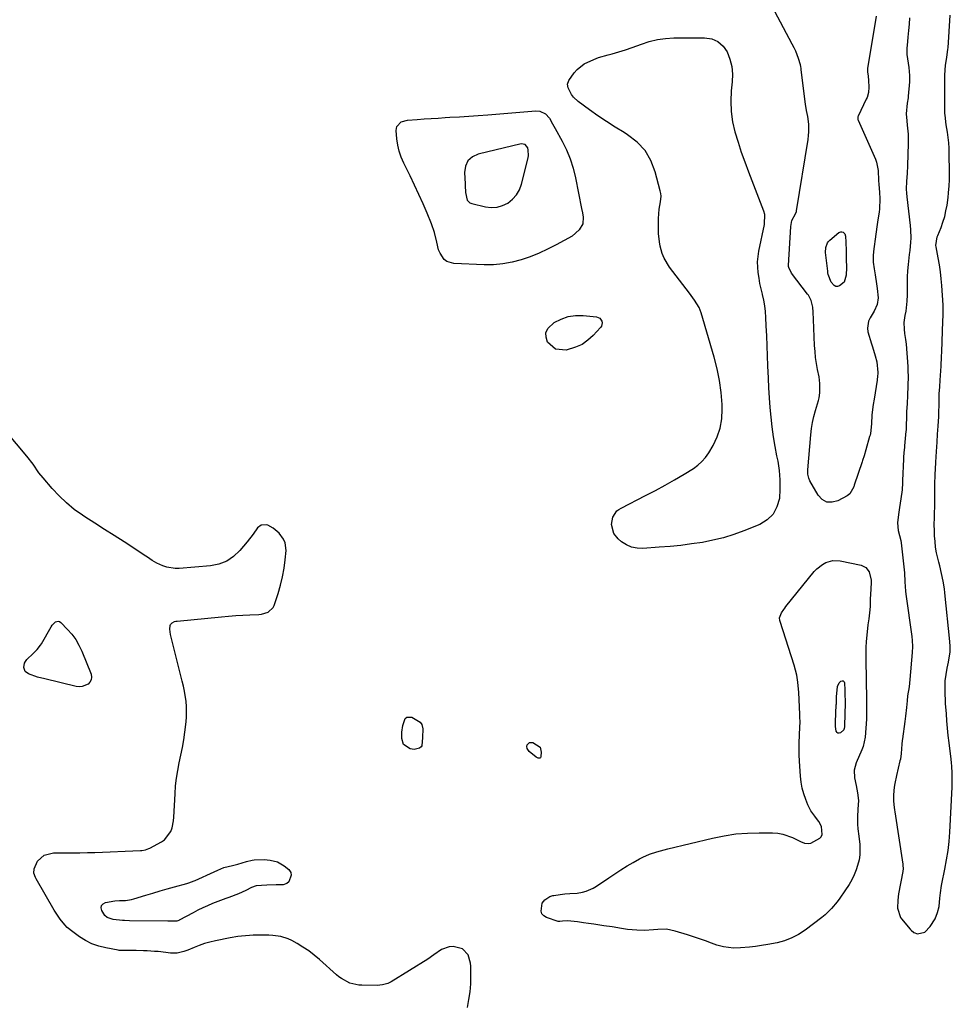
# Model space of a CAD drawing. Units: inches. Extents: x 1889362 to 1894671, y 400934 to 406243.
# Drawn here: x 1894219 to 1894656, y 405363 to 405825 of the extents above; entities that cross this region are included whole.
import ezdxf

# ---------------------------------------------------------------- set-up
doc = ezdxf.new("R2010")
doc.units = ezdxf.units.IN
doc.header["$MEASUREMENT"] = 0
for name, color, linetype in [('1', 7, 'Continuous'), ('7', 7, 'Continuous'), ('8', 7, 'Continuous')]:
    doc.layers.add(name, color=color, linetype=linetype)

msp = doc.modelspace()

# ---------------------------------------------------------------- linework, layer by layer
at = {"layer": '1', "color": 18}
for points in [[(1894636.4, 405826.33, 1638), (1894636.18, 405823.3, 1638), (1894635.92, 405820.28, 1638), (1894635.62, 405817.26, 1638), (1894635.21, 405813.29, 1638), (1894635.12, 405812.26, 1638), (1894635.11, 405809.15, 1638), (1894635.66, 405805.05, 1638), (1894636.02, 405802.97, 1638), (1894636.32, 405799.22, 1638), (1894636.31, 405796.65, 1638), (1894636.29, 405796.28, 1638), (1894635.8, 405789.51, 1638), (1894635.72, 405788.69, 1638), (1894635.3, 405786.24, 1638), (1894634.81, 405781.28, 1638), (1894635.05, 405777.94, 1638), (1894635.34, 405775.91, 1638), (1894635.74, 405771.64, 1638), (1894635.8, 405769.51, 1638), (1894635.78, 405767.36, 1638), (1894635.42, 405757.03, 1638), (1894635.26, 405753.29, 1638), (1894635.03, 405749.55, 1638), (1894634.82, 405745.81, 1638), (1894634.91, 405744.02, 1638), (1894635.1, 405742.24, 1638), (1894636.69, 405728.78, 1638), (1894636.86, 405726.84, 1638), (1894636.92, 405722.94, 1638), (1894636.82, 405720.99, 1638), (1894636.46, 405717.09, 1638), (1894636.26, 405715.15, 1638), (1894635.75, 405710.45, 1638), (1894635.49, 405707.59, 1638), (1894635.3, 405704.72, 1638), (1894635.22, 405701.85, 1638), (1894635.21, 405698.98, 1638), (1894635.26, 405696.23, 1638), (1894635.19, 405693.23, 1638), (1894634.6, 405688.67, 1638), (1894634.24, 405686.6, 1638), (1894633.76, 405683.3, 1638), (1894633.84, 405680.11, 1638), (1894634.06, 405678.17, 1638), (1894634.48, 405675.27, 1638), (1894634.75, 405673.18, 1638), (1894635.17, 405668.97, 1638), (1894635.31, 405666.86, 1638), (1894635.55, 405662.71, 1638), (1894635.65, 405660.44, 1638), (1894635.7, 405658.17, 1638), (1894635.65, 405653.63, 1638), (1894635.48, 405649.08, 1638), (1894635.22, 405645.22, 1638), (1894635.01, 405641.33, 1638), (1894634.95, 405640.21, 1638), (1894634.91, 405639.09, 1638), (1894634.83, 405634.78, 1638), (1894634.75, 405632.6, 1638), (1894634.72, 405632.24, 1638), (1894634.07, 405625.34, 1638), (1894633.99, 405624.57, 1638), (1894633.78, 405622.25, 1638), (1894633.62, 405619.93, 1638), (1894633.58, 405619.15, 1638), (1894633.11, 405609.13, 1638), (1894633.06, 405608.05, 1638), (1894632.88, 405604.81, 1638), (1894632.37, 405600.52, 1638), (1894631.64, 405596.4, 1638), (1894631.16, 405593.22, 1638), (1894630.78, 405589.23, 1638), (1894631.05, 405585.68, 1638), (1894632.22, 405581.01, 1638), (1894632.4, 405579.82, 1638), (1894633.79, 405567.28, 1638), (1894633.94, 405565.85, 1638), (1894634.18, 405561.55, 1638), (1894634.48, 405557.26, 1638), (1894634.65, 405555.83, 1638), (1894637.46, 405535.89, 1638), (1894637.67, 405534.02, 1638), (1894637.78, 405531.2, 1638), (1894637.65, 405528.37, 1638), (1894636.49, 405515.7, 1638), (1894636.33, 405513.99, 1638), (1894636.14, 405512.27, 1638), (1894635.49, 405508, 1638), (1894635.2, 405505.67, 1638), (1894634.98, 405502.56, 1638), (1894634.54, 405498.48, 1638), (1894634.19, 405495.99, 1638), (1894633.05, 405487.96, 1638), (1894632.95, 405487.09, 1638), (1894632.8, 405485.35, 1638), (1894632.52, 405480.97, 1638), (1894632.08, 405478.36, 1638), (1894631.89, 405477.5, 1638), (1894630.2, 405470.62, 1638), (1894629.47, 405466.99, 1638), (1894629.23, 405465.15, 1638), (1894628.92, 405461.6, 1638), (1894628.91, 405458.61, 1638), (1894629.22, 405455.63, 1638), (1894629.36, 405454.64, 1638), (1894629.51, 405453.65, 1638), (1894633.27, 405429.13, 1638), (1894633.34, 405426.47, 1638), (1894633.28, 405426.03, 1638), (1894633.21, 405425.59, 1638), (1894631.26, 405415.21, 1638), (1894630.82, 405412.13, 1638), (1894630.68, 405408.37, 1638), (1894632.14, 405404.09, 1638), (1894632.6, 405403.47, 1638), (1894636.67, 405398.58, 1638), (1894637.08, 405398.13, 1638), (1894638.47, 405396.92, 1638), (1894640.11, 405396.37, 1638), (1894643.57, 405397.22, 1638), (1894646.14, 405399.88, 1638), (1894648.34, 405403.43, 1638), (1894649.55, 405406.42, 1638), (1894650.22, 405409.24, 1638), (1894650.61, 405413.17, 1638), (1894650.85, 405415.69, 1638), (1894651.42, 405419.02, 1638), (1894651.58, 405419.85, 1638), (1894653.01, 405426.79, 1638), (1894653.8, 405431.1, 1638), (1894654.46, 405435.43, 1638), (1894654.92, 405439.78, 1638), (1894655.25, 405444.15, 1638), (1894656.36, 405465.16, 1638), (1894656.46, 405468.46, 1638), (1894656.43, 405471.76, 1638), (1894656.25, 405475.05, 1638), (1894656.1, 405476.69, 1638), (1894655.92, 405478.33, 1638), (1894654.98, 405486.07, 1638), (1894654.59, 405489.47, 1638), (1894654.24, 405492.87, 1638), (1894653.94, 405496.28, 1638), (1894653.67, 405499.69, 1638), (1894653.34, 405504.43, 1638), (1894653.27, 405505.48, 1638), (1894653.16, 405509.67, 1638), (1894653.13, 405512.81, 1638), (1894653.18, 405515.09, 1638), (1894653.55, 405518.08, 1638), (1894654.12, 405521.06, 1638), (1894654.73, 405523.91, 1638), (1894655.38, 405528.76, 1638), (1894655.4, 405531.2, 1638), (1894655.26, 405533.65, 1638), (1894652.94, 405556.49, 1638), (1894652.73, 405558.3, 1638), (1894652.15, 405561.9, 1638), (1894651.38, 405565.48, 1638), (1894650.55, 405569.03, 1638), (1894650.11, 405570.81, 1638), (1894649.1, 405575.24, 1638), (1894648.64, 405577.86, 1638), (1894648.34, 405580.51, 1638), (1894648.15, 405583.17, 1638), (1894648.05, 405585.47, 1638), (1894647.99, 405588.52, 1638), (1894648.05, 405591.56, 1638), (1894648.15, 405594.61, 1638), (1894648.18, 405596.13, 1638), (1894648.2, 405597.65, 1638), (1894648.26, 405604.72, 1638), (1894648.3, 405607.16, 1638), (1894648.43, 405612.05, 1638), (1894648.54, 405614.49, 1638), (1894648.7, 405617.79, 1638), (1894648.99, 405622.77, 1638), (1894649.28, 405627.2, 1638), (1894649.52, 405630.87, 1638), (1894649.84, 405634.67, 1638), (1894650.08, 405639.18, 1638), (1894650.27, 405646.76, 1638), (1894650.37, 405649.89, 1638), (1894650.53, 405653.03, 1638), (1894650.72, 405656.16, 1638), (1894651.03, 405660.64, 1638), (1894651.18, 405662.87, 1638), (1894651.42, 405667.35, 1638), (1894651.52, 405669.59, 1638), (1894651.9, 405679.23, 1638), (1894651.93, 405679.98, 1638), (1894652.04, 405683, 1638), (1894652.2, 405687.54, 1638), (1894652.22, 405689.09, 1638), (1894652.18, 405690.64, 1638), (1894652.14, 405691.41, 1638), (1894651.53, 405700.58, 1638), (1894651.25, 405703.86, 1638), (1894650.89, 405707.14, 1638), (1894650.4, 405710.39, 1638), (1894649.84, 405713.64, 1638), (1894648.84, 405718.75, 1638), (1894648.75, 405719.44, 1638), (1894649.42, 405723.49, 1638), (1894649.66, 405724.14, 1638), (1894651.17, 405727.89, 1638), (1894652.09, 405730.44, 1638), (1894652.88, 405733.02, 1638), (1894653.49, 405735.65, 1638), (1894653.97, 405738.32, 1638), (1894654.49, 405741.99, 1638), (1894654.74, 405744.12, 1638), (1894654.95, 405747.5, 1638), (1894655.08, 405750.2, 1638), (1894655.14, 405752.9, 1638), (1894655.14, 405753.8, 1638), (1894655, 405762.52, 1638), (1894654.91, 405765.04, 1638), (1894654.76, 405767.57, 1638), (1894654.5, 405770.08, 1638), (1894654.17, 405772.59, 1638), (1894653.64, 405776.12, 1638), (1894653.06, 405780.57, 1638), (1894653.02, 405781.32, 1638), (1894653, 405782.06, 1638), (1894652.96, 405793.33, 1638), (1894652.97, 405796.36, 1638), (1894653.03, 405799.38, 1638), (1894653.29, 405804.08, 1638), (1894653.9, 405807.65, 1638), (1894654.43, 405811.52, 1638), (1894654.48, 405812.17, 1638), (1894655.42, 405827.51, 1638)], [(1894451.86, 405743.18, 1640), (1894453.19, 405745.56, 1640), (1894454.18, 405748.19, 1640), (1894457.26, 405760.53, 1640), (1894457.45, 405761.74, 1640), (1894457.4, 405764.14, 1640), (1894457.15, 405765.33, 1640), (1894455.95, 405766.86, 1640), (1894454.03, 405767.15, 1640), (1894433.83, 405762.34, 1640), (1894431.13, 405761.01, 1640), (1894429.06, 405759.2, 1640), (1894427.93, 405756.7, 1640), (1894427.43, 405753.72, 1640), (1894427.76, 405748.31, 1640), (1894427.8, 405747.52, 1640), (1894427.87, 405744.36, 1640), (1894428.72, 405740.7, 1640), (1894429.97, 405739.46, 1640), (1894430.84, 405739.09, 1640), (1894437.23, 405737.57, 1640), (1894440.01, 405737.27, 1640), (1894442.72, 405737.39, 1640), (1894445.32, 405738.17, 1640), (1894447.84, 405739.37, 1640), (1894450.02, 405741.15, 1640), (1894451.86, 405743.18, 1640)]]:
    msp.add_polyline3d(points, dxfattribs=at)
at = {"layer": '7', "color": 18}
for points in [[(1894606.06, 405724.88, 1642), (1894606.39, 405723.77, 1642), (1894606.46, 405721.03, 1642), (1894606.57, 405716.99, 1642), (1894606.63, 405714.98, 1642), (1894606.69, 405712.96, 1642), (1894606.8, 405709.17, 1642), (1894606.69, 405705.5, 1642), (1894605.76, 405702.2, 1642), (1894603.44, 405700.44, 1642), (1894602.58, 405700.23, 1642), (1894601.77, 405700.25, 1642), (1894601.04, 405700.6, 1642), (1894599.64, 405702.21, 1642), (1894598.21, 405705.8, 1642), (1894598.06, 405706.57, 1642), (1894597.95, 405707.34, 1642), (1894596.91, 405716.14, 1642), (1894597.02, 405718.5, 1642), (1894597.88, 405720.68, 1642), (1894598.36, 405721.29, 1642), (1894598.91, 405721.86, 1642), (1894603.11, 405725.48, 1642), (1894603.61, 405725.76, 1642), (1894604.13, 405725.92, 1642), (1894604.67, 405725.87, 1642), (1894605.22, 405725.69, 1642), (1894606.06, 405724.88, 1642)], [(1894428.83, 405361.86, 1638), (1894429.54, 405365.51, 1638), (1894430.07, 405369.18, 1638), (1894430.34, 405372.88, 1638), (1894430.44, 405376.6, 1638), (1894430.4, 405381.25, 1638), (1894430.3, 405382.63, 1638), (1894429.15, 405386.59, 1638), (1894426.45, 405389.33, 1638), (1894422.11, 405390.4, 1638), (1894420.24, 405390.33, 1638), (1894416.71, 405388.98, 1638), (1894412.97, 405386.52, 1638), (1894410.18, 405384.46, 1638), (1894392.98, 405373.9, 1638), (1894391.46, 405373.11, 1638), (1894389, 405372.37, 1638), (1894386.44, 405372.15, 1638), (1894379.31, 405372.28, 1638), (1894377.84, 405372.32, 1638), (1894373.6, 405373.15, 1638), (1894369.65, 405375.34, 1638), (1894368.45, 405376.22, 1638), (1894367.3, 405377.18, 1638), (1894359.39, 405384.3, 1638), (1894356.9, 405386.39, 1638), (1894354.33, 405388.36, 1638), (1894351.62, 405390.16, 1638), (1894348.83, 405391.83, 1638), (1894346.4, 405393.17, 1638), (1894344.72, 405393.98, 1638), (1894341.21, 405395.12, 1638), (1894337.48, 405395.66, 1638), (1894335.65, 405395.79, 1638), (1894331.96, 405395.82, 1638), (1894328.27, 405395.68, 1638), (1894326.44, 405395.58, 1638), (1894322.79, 405395.3, 1638), (1894320.98, 405395.09, 1638), (1894317.37, 405394.49, 1638), (1894310.48, 405393.11, 1638), (1894307.93, 405392.52, 1638), (1894305.41, 405391.82, 1638), (1894302.93, 405390.96, 1638), (1894300.49, 405390, 1638), (1894297.58, 405388.75, 1638), (1894295.62, 405388.02, 1638), (1894292.58, 405387.33, 1638), (1894289.48, 405387.32, 1638), (1894287.18, 405387.61, 1638), (1894283.7, 405388, 1638), (1894281.96, 405388.15, 1638), (1894278.47, 405388.37, 1638), (1894276.72, 405388.44, 1638), (1894273.22, 405388.49, 1638), (1894268.29, 405388.48, 1638), (1894266.82, 405388.47, 1638), (1894265.36, 405388.57, 1638), (1894264.88, 405388.64, 1638), (1894259.05, 405389.73, 1638), (1894255.74, 405390.57, 1638), (1894252.55, 405391.69, 1638), (1894249.53, 405393.22, 1638), (1894246.63, 405395.02, 1638), (1894243.53, 405397.24, 1638), (1894240.93, 405399.38, 1638), (1894239.77, 405400.59, 1638), (1894237.64, 405403.21, 1638), (1894236.65, 405404.59, 1638), (1894234.85, 405407.45, 1638), (1894226.29, 405422.18, 1638), (1894225.97, 405422.81, 1638), (1894225.31, 405424.81, 1638), (1894225.36, 405426.86, 1638), (1894226.91, 405430.49, 1638), (1894230.13, 405433.27, 1638), (1894234.47, 405434.38, 1638), (1894235.97, 405434.46, 1638), (1894239.92, 405434.4, 1638), (1894243.42, 405434.38, 1638), (1894246.92, 405434.4, 1638), (1894250.42, 405434.47, 1638), (1894253.92, 405434.59, 1638), (1894275.35, 405435.46, 1638), (1894275.92, 405435.5, 1638), (1894277.62, 405435.78, 1638), (1894279.23, 405436.35, 1638), (1894279.75, 405436.6, 1638), (1894285.21, 405439.57, 1638), (1894286.6, 405440.53, 1638), (1894289.58, 405444.45, 1638), (1894290.15, 405446.07, 1638), (1894290.89, 405449.42, 1638), (1894291.05, 405451.13, 1638), (1894291.55, 405462.13, 1638), (1894291.81, 405465.77, 1638), (1894292.21, 405469.4, 1638), (1894292.8, 405473, 1638), (1894293.53, 405476.59, 1638), (1894294.3, 405480.17, 1638), (1894295, 405483.76, 1638), (1894295.6, 405487.37, 1638), (1894296.12, 405490.99, 1638), (1894296.75, 405495.9, 1638), (1894296.96, 405498.29, 1638), (1894296.95, 405503.09, 1638), (1894296.73, 405505.48, 1638), (1894295.96, 405510.25, 1638), (1894295.46, 405512.61, 1638), (1894294.92, 405514.96, 1638), (1894289.41, 405536.87, 1638), (1894289.09, 405539.29, 1638), (1894289.24, 405541.08, 1638), (1894289.45, 405541.6, 1638), (1894290.25, 405542.4, 1638), (1894291.35, 405542.92, 1638), (1894291.94, 405543.08, 1638), (1894292.54, 405543.18, 1638), (1894313.41, 405545.2, 1638), (1894316.71, 405545.5, 1638), (1894320.01, 405545.75, 1638), (1894323.31, 405545.95, 1638), (1894326.62, 405546.11, 1638), (1894330.96, 405546.28, 1638), (1894332.08, 405546.39, 1638), (1894335.3, 405547.33, 1638), (1894337.61, 405549.47, 1638), (1894338.08, 405550.45, 1638), (1894339.94, 405556.06, 1638), (1894341.08, 405559.98, 1638), (1894342.05, 405563.93, 1638), (1894342.76, 405567.94, 1638), (1894343.28, 405571.98, 1638), (1894343.68, 405576.22, 1638), (1894343.27, 405579.94, 1638), (1894342.48, 405581.61, 1638), (1894340.38, 405584.35, 1638), (1894337.66, 405586.74, 1638), (1894335.07, 405588.22, 1638), (1894334.48, 405588.4, 1638), (1894332.01, 405588.19, 1638), (1894330.33, 405586.88, 1638), (1894328.15, 405583.87, 1638), (1894325.4, 405580.37, 1638), (1894321.94, 405576.23, 1638), (1894319.02, 405573.48, 1638), (1894315.81, 405571.29, 1638), (1894312.17, 405569.93, 1638), (1894308.24, 405569.11, 1638), (1894293.56, 405567.9, 1638), (1894291.59, 405567.88, 1638), (1894287.76, 405568.47, 1638), (1894285.89, 405569.08, 1638), (1894283.04, 405570.27, 1638), (1894280.75, 405571.65, 1638), (1894278.55, 405573.2, 1638), (1894277.8, 405573.69, 1638), (1894267.6, 405580.28, 1638), (1894263.01, 405583.25, 1638), (1894258.42, 405586.21, 1638), (1894253.83, 405589.17, 1638), (1894249.24, 405592.13, 1638), (1894248.16, 405592.82, 1638), (1894244.25, 405595.59, 1638), (1894240.52, 405598.58, 1638), (1894237.07, 405601.88, 1638), (1894233.81, 405605.4, 1638), (1894229.63, 405610.33, 1638), (1894227.65, 405612.81, 1638), (1894224.93, 405616.73, 1638), (1894222.02, 405620.5, 1638), (1894212.23, 405632.09, 1638)], [(1894244.92, 405534.51, 1638), (1894246.43, 405531.87, 1638), (1894247.74, 405529.1, 1638), (1894252.09, 405518.25, 1638), (1894252.32, 405516.9, 1638), (1894252.22, 405515.65, 1638), (1894251.62, 405514.55, 1638), (1894250.7, 405513.54, 1638), (1894248.02, 405512.4, 1638), (1894246.58, 405512.32, 1638), (1894245.1, 405512.48, 1638), (1894230.36, 405516.11, 1638), (1894226.97, 405516.86, 1638), (1894222.8, 405518.4, 1638), (1894221.25, 405519.56, 1638), (1894220.53, 405521.37, 1638), (1894220.8, 405523.37, 1638), (1894221.27, 405524.25, 1638), (1894221.91, 405525.06, 1638), (1894224.94, 405527.94, 1638), (1894226.77, 405529.78, 1638), (1894228.36, 405531.79, 1638), (1894228.81, 405532.53, 1638), (1894233.36, 405540.52, 1638), (1894233.79, 405541.17, 1638), (1894235.44, 405542.78, 1638), (1894236.08, 405543.03, 1638), (1894236.69, 405543.1, 1638), (1894237.28, 405542.91, 1638), (1894237.85, 405542.55, 1638), (1894241.09, 405539.26, 1638), (1894243.1, 405536.95, 1638), (1894244.92, 405534.51, 1638)], [(1894606.08, 405509.05, 1642), (1894606.09, 405505.31, 1642), (1894606.09, 405504.79, 1642), (1894605.79, 405494.04, 1642), (1894605.79, 405493.89, 1642), (1894605.78, 405493.6, 1642), (1894605.73, 405492.71, 1642), (1894605.61, 405492.23, 1642), (1894605.55, 405492.12, 1642), (1894604.01, 405490.75, 1642), (1894603.36, 405490.52, 1642), (1894602.79, 405490.51, 1642), (1894602.34, 405490.85, 1642), (1894601.96, 405491.42, 1642), (1894601.93, 405491.52, 1642), (1894601.6, 405493.65, 1642), (1894601.56, 405495.81, 1642), (1894602, 405503.79, 1642), (1894602.02, 405504.27, 1642), (1894602.06, 405506.19, 1642), (1894602.11, 405507.62, 1642), (1894602.5, 405512.41, 1642), (1894603.41, 405514.18, 1642), (1894604.13, 405514.93, 1642), (1894604.76, 405515.11, 1642), (1894605.28, 405515.06, 1642), (1894605.65, 405514.69, 1642), (1894605.92, 405514.1, 1642), (1894606.04, 405510.79, 1642), (1894606.08, 405509.05, 1642)]]:
    msp.add_polyline3d(points, dxfattribs=at)
at = {"layer": '8', "color": 18}
for points in [[(1894620.66, 405827.14, 1640), (1894616.7, 405802.45, 1640), (1894616.66, 405802.09, 1640), (1894616.61, 405801, 1640), (1894616.9, 405798.85, 1640), (1894617.12, 405796.91, 1640), (1894617.31, 405793.8, 1640), (1894617.11, 405791.3, 1640), (1894616.42, 405788.89, 1640), (1894616.09, 405788.12, 1640), (1894612.25, 405780.08, 1640), (1894612.16, 405779.86, 1640), (1894612.12, 405778.5, 1640), (1894612.2, 405778.28, 1640), (1894620.35, 405759.88, 1640), (1894620.84, 405758.6, 1640), (1894621.7, 405754.61, 1640), (1894621.87, 405749.96, 1640), (1894621.94, 405748.07, 1640), (1894622.23, 405744.48, 1640), (1894622.4, 405741.33, 1640), (1894622.25, 405736.61, 1640), (1894622.06, 405735.05, 1640), (1894621.53, 405731.48, 1640), (1894621.21, 405729.24, 1640), (1894620.6, 405724.77, 1640), (1894619.53, 405716.64, 1640), (1894619.35, 405714.61, 1640), (1894619.38, 405711.56, 1640), (1894619.73, 405708.52, 1640), (1894620.21, 405705.74, 1640), (1894620.87, 405701.4, 1640), (1894621.14, 405699.23, 1640), (1894621.58, 405694.92, 1640), (1894621.22, 405691.68, 1640), (1894619.79, 405688.66, 1640), (1894617.83, 405685.56, 1640), (1894617.07, 405683.99, 1640), (1894616.58, 405680.69, 1640), (1894616.84, 405678.97, 1640), (1894618.54, 405673.22, 1640), (1894618.96, 405671.82, 1640), (1894620.29, 405667.63, 1640), (1894621.09, 405664.83, 1640), (1894621.48, 405659.85, 1640), (1894621.31, 405657.63, 1640), (1894621.21, 405656.89, 1640), (1894621.11, 405656.16, 1640), (1894619.72, 405647.31, 1640), (1894619.34, 405644.86, 1640), (1894618.66, 405639.98, 1640), (1894618.54, 405635.75, 1640), (1894618.01, 405631.22, 1640), (1894617.83, 405630.47, 1640), (1894617.63, 405629.74, 1640), (1894615.86, 405623.5, 1640), (1894615.02, 405620.67, 1640), (1894614.35, 405618.56, 1640), (1894614.11, 405617.85, 1640), (1894610.44, 405606.99, 1640), (1894610.17, 405606.24, 1640), (1894608.33, 405602.83, 1640), (1894607.75, 405602.34, 1640), (1894607.1, 405601.91, 1640), (1894602.65, 405599.56, 1640), (1894599.99, 405598.92, 1640), (1894597.53, 405599.03, 1640), (1894595.4, 405600.24, 1640), (1894593.48, 405602.2, 1640), (1894589.59, 405608.95, 1640), (1894589.04, 405610.17, 1640), (1894588.69, 405612.14, 1640), (1894588.7, 405614.16, 1640), (1894590.06, 405630.62, 1640), (1894590.39, 405633.5, 1640), (1894590.84, 405636.35, 1640), (1894591.48, 405639.17, 1640), (1894592.23, 405641.97, 1640), (1894593.66, 405646.65, 1640), (1894594, 405647.97, 1640), (1894594.33, 405650.32, 1640), (1894594.31, 405654.61, 1640), (1894593.89, 405657.85, 1640), (1894593.21, 405661.27, 1640), (1894592.71, 405664.06, 1640), (1894592.31, 405666.86, 1640), (1894592.03, 405669.67, 1640), (1894591.83, 405672.5, 1640), (1894591.26, 405684.69, 1640), (1894591.11, 405688.11, 1640), (1894590.97, 405690.43, 1640), (1894590.18, 405693.54, 1640), (1894589.3, 405695.51, 1640), (1894588.94, 405696.08, 1640), (1894588.55, 405696.64, 1640), (1894580.98, 405706.41, 1640), (1894579.65, 405709.12, 1640), (1894579.6, 405709.62, 1640), (1894579.59, 405710.12, 1640), (1894580.61, 405728.33, 1640), (1894581.18, 405731.11, 1640), (1894582.81, 405734.34, 1640), (1894583.29, 405735.34, 1640), (1894583.38, 405735.7, 1640), (1894588.75, 405769.21, 1640), (1894588.97, 405770.99, 1640), (1894589.11, 405772.78, 1640), (1894589.06, 405776.37, 1640), (1894588.71, 405779.96, 1640), (1894588.07, 405782.86, 1640), (1894587.56, 405785.79, 1640), (1894585.57, 405801.91, 1640), (1894585.5, 405802.49, 1640), (1894585.4, 405803.37, 1640), (1894585.19, 405804.23, 1640), (1894584.23, 405807.15, 1640), (1894582.94, 405810.57, 1640), (1894582.17, 405812.23, 1640), (1894581.35, 405813.87, 1640), (1894573.11, 405829.27, 1640)], [(1894546.45, 405815.19, 1640), (1894548.81, 405813.06, 1640), (1894550.79, 405810.31, 1640), (1894552.06, 405806.91, 1640), (1894552.95, 405803.43, 1640), (1894553.25, 405799.86, 1640), (1894553.16, 405796.22, 1640), (1894552.71, 405792.08, 1640), (1894552.47, 405787.18, 1640), (1894552.61, 405782.32, 1640), (1894553.33, 405777.51, 1640), (1894554.43, 405772.73, 1640), (1894555.88, 405768, 1640), (1894557.41, 405763.3, 1640), (1894559.06, 405758.63, 1640), (1894560.78, 405753.99, 1640), (1894567.87, 405735.65, 1640), (1894568.32, 405734.09, 1640), (1894568.17, 405729.23, 1640), (1894565.51, 405716.79, 1640), (1894565.11, 405714.28, 1640), (1894564.89, 405711.76, 1640), (1894564.93, 405709.24, 1640), (1894565.15, 405706.7, 1640), (1894565.55, 405704.17, 1640), (1894566, 405701.65, 1640), (1894566.53, 405699.15, 1640), (1894567.12, 405696.66, 1640), (1894567.2, 405696.37, 1640), (1894567.78, 405693.73, 1640), (1894568.26, 405691.07, 1640), (1894568.58, 405688.39, 1640), (1894568.79, 405685.7, 1640), (1894568.98, 405681.72, 1640), (1894569.19, 405677.03, 1640), (1894569.4, 405672.33, 1640), (1894569.59, 405667.64, 1640), (1894569.77, 405662.94, 1640), (1894569.98, 405657.19, 1640), (1894570.19, 405652.59, 1640), (1894570.46, 405648, 1640), (1894570.81, 405643.41, 1640), (1894571.21, 405638.83, 1640), (1894571.73, 405634.26, 1640), (1894572.35, 405629.7, 1640), (1894573.11, 405625.17, 1640), (1894573.96, 405620.65, 1640), (1894574.47, 405618.22, 1640), (1894575.15, 405613.85, 1640), (1894575.56, 405609.48, 1640), (1894575.55, 405605.08, 1640), (1894575.27, 405600.67, 1640), (1894574.13, 405596.74, 1640), (1894572.33, 405593.32, 1640), (1894569.51, 405590.66, 1640), (1894566.03, 405588.52, 1640), (1894558.62, 405585.53, 1640), (1894553.85, 405583.79, 1640), (1894549.02, 405582.27, 1640), (1894544.09, 405581.07, 1640), (1894539.11, 405580.08, 1640), (1894534.08, 405579.34, 1640), (1894529.03, 405578.69, 1640), (1894523.96, 405578.18, 1640), (1894518.89, 405577.77, 1640), (1894511.17, 405577.26, 1640), (1894508.48, 405577.39, 1640), (1894505.9, 405577.9, 1640), (1894503.5, 405578.97, 1640), (1894501.23, 405580.41, 1640), (1894499.6, 405581.73, 1640), (1894497.51, 405584.27, 1640), (1894496.52, 405588.52, 1640), (1894497.05, 405591.95, 1640), (1894499.01, 405594.86, 1640), (1894499.93, 405595.59, 1640), (1894500.93, 405596.21, 1640), (1894512.48, 405602.03, 1640), (1894517.08, 405604.42, 1640), (1894521.63, 405606.89, 1640), (1894526.11, 405609.47, 1640), (1894530.56, 405612.14, 1640), (1894534.9, 405614.81, 1640), (1894537, 405616.33, 1640), (1894538.93, 405618.02, 1640), (1894540.59, 405619.97, 1640), (1894542.08, 405622.09, 1640), (1894544.12, 405625.49, 1640), (1894546.09, 405629.56, 1640), (1894547.55, 405633.75, 1640), (1894548.26, 405638.13, 1640), (1894548.47, 405642.63, 1640), (1894548.38, 405644.78, 1640), (1894547.93, 405650.43, 1640), (1894547.2, 405656.03, 1640), (1894546.06, 405661.57, 1640), (1894544.65, 405667.06, 1640), (1894538.5, 405687.81, 1640), (1894537.55, 405690.32, 1640), (1894535.5, 405693.78, 1640), (1894533.13, 405697.05, 1640), (1894523.75, 405709.19, 1640), (1894521.16, 405713.43, 1640), (1894520.27, 405715.74, 1640), (1894519.34, 405719.18, 1640), (1894518.97, 405721.14, 1640), (1894518.56, 405725.1, 1640), (1894518.51, 405727.09, 1640), (1894518.54, 405730.57, 1640), (1894518.51, 405732.16, 1640), (1894518.83, 405736.55, 1640), (1894519.4, 405739.85, 1640), (1894519.72, 405742.66, 1640), (1894519.6, 405743.91, 1640), (1894519.37, 405745.15, 1640), (1894517.02, 405754.02, 1640), (1894514.95, 405759.25, 1640), (1894512.21, 405763.97, 1640), (1894508.46, 405767.94, 1640), (1894504.03, 405771.4, 1640), (1894502.33, 405772.44, 1640), (1894498.21, 405775.01, 1640), (1894494.13, 405777.63, 1640), (1894490.11, 405780.36, 1640), (1894486.14, 405783.14, 1640), (1894480.84, 405786.94, 1640), (1894478.57, 405789.06, 1640), (1894477.68, 405790.33, 1640), (1894476.11, 405793.47, 1640), (1894475.83, 405795.21, 1640), (1894476.38, 405796.94, 1640), (1894478.9, 405800.43, 1640), (1894480.32, 405802.02, 1640), (1894483.6, 405804.62, 1640), (1894488.12, 405806.75, 1640), (1894490.36, 405807.59, 1640), (1894494.95, 405808.97, 1640), (1894496.7, 405809.41, 1640), (1894499.89, 405810.28, 1640), (1894503.05, 405811.23, 1640), (1894506.17, 405812.29, 1640), (1894510.48, 405813.89, 1640), (1894514.21, 405815.11, 1640), (1894517.99, 405816.04, 1640), (1894521.85, 405816.57, 1640), (1894525.76, 405816.82, 1640), (1894540.17, 405816.96, 1640), (1894543.51, 405816.38, 1640), (1894546.45, 405815.19, 1640)], [(1894468.83, 405776.52, 1640), (1894470.04, 405774.36, 1640), (1894473.31, 405768.42, 1640), (1894475.35, 405764.3, 1640), (1894477.11, 405760.08, 1640), (1894478.48, 405755.71, 1640), (1894479.58, 405751.24, 1640), (1894482.43, 405736.87, 1640), (1894482.84, 405734.78, 1640), (1894483.23, 405732.68, 1640), (1894482.98, 405729.67, 1640), (1894481.31, 405726.73, 1640), (1894478.02, 405723.86, 1640), (1894470.43, 405719.68, 1640), (1894466.47, 405717.65, 1640), (1894462.44, 405715.78, 1640), (1894458.31, 405714.15, 1640), (1894454.1, 405712.69, 1640), (1894449.82, 405711.57, 1640), (1894445.49, 405710.76, 1640), (1894441.1, 405710.41, 1640), (1894436.67, 405710.35, 1640), (1894422.38, 405710.92, 1640), (1894419.2, 405711.85, 1640), (1894417.95, 405712.88, 1640), (1894416.01, 405715.8, 1640), (1894415.3, 405717.44, 1640), (1894414.38, 405720.93, 1640), (1894413.36, 405725.59, 1640), (1894411.98, 405729.56, 1640), (1894409.9, 405734.58, 1640), (1894408.01, 405739.02, 1640), (1894406.06, 405743.43, 1640), (1894404.01, 405747.8, 1640), (1894401.9, 405752.15, 1640), (1894398.92, 405758.13, 1640), (1894397.74, 405760.88, 1640), (1894396.77, 405763.68, 1640), (1894396.12, 405766.58, 1640), (1894395.69, 405769.53, 1640), (1894395.34, 405773.38, 1640), (1894395.66, 405775.31, 1640), (1894397.77, 405777.41, 1640), (1894400.75, 405778.3, 1640), (1894405.18, 405778.61, 1640), (1894408.47, 405778.83, 1640), (1894411.76, 405779.05, 1640), (1894415.06, 405779.26, 1640), (1894418.35, 405779.46, 1640), (1894420.62, 405779.59, 1640), (1894425.06, 405779.86, 1640), (1894429.48, 405780.15, 1640), (1894433.91, 405780.47, 1640), (1894438.34, 405780.8, 1640), (1894460.98, 405782.57, 1640), (1894462.87, 405782.44, 1640), (1894465.45, 405781.23, 1640), (1894467.34, 405779.12, 1640), (1894468.83, 405776.52, 1640)], [(1894476.06, 405686.15, 1640), (1894479.54, 405686.63, 1640), (1894483.14, 405686.62, 1640), (1894489.48, 405685.9, 1640), (1894491, 405685.28, 1640), (1894491.97, 405683.96, 1640), (1894492.12, 405683.13, 1640), (1894491.81, 405681.59, 1640), (1894491.35, 405680.88, 1640), (1894487.88, 405677.18, 1640), (1894485.36, 405674.93, 1640), (1894482.63, 405673.04, 1640), (1894479.61, 405671.66, 1640), (1894475.16, 405670.37, 1640), (1894470.23, 405670.83, 1640), (1894466.48, 405674.05, 1640), (1894465.76, 405676.34, 1640), (1894465.7, 405678.5, 1640), (1894466.63, 405680.45, 1640), (1894469.59, 405683.22, 1640), (1894472.76, 405684.93, 1640), (1894476.06, 405686.15, 1640)], [(1894600.44, 405571.53, 1640), (1894603.89, 405571.37, 1640), (1894613.62, 405569.37, 1640), (1894615.92, 405568.3, 1640), (1894617.49, 405566.31, 1640), (1894618.43, 405562.4, 1640), (1894618.43, 405561.04, 1640), (1894618.01, 405555.67, 1640), (1894617.93, 405553.53, 1640), (1894617.88, 405549.96, 1640), (1894617.66, 405547.06, 1640), (1894617.24, 405544.22, 1640), (1894616.9, 405542.33, 1640), (1894616.78, 405541.38, 1640), (1894616.31, 405536.54, 1640), (1894616.09, 405533.64, 1640), (1894615.93, 405530.74, 1640), (1894615.87, 405527.83, 1640), (1894615.86, 405524.92, 1640), (1894616.14, 405506.42, 1640), (1894616.2, 405502.18, 1640), (1894616.21, 405500.13, 1640), (1894616.1, 405497.06, 1640), (1894615.8, 405492.92, 1640), (1894615.54, 405488.74, 1640), (1894614.56, 405484.34, 1640), (1894613.91, 405482.66, 1640), (1894611.26, 405476.57, 1640), (1894610.38, 405473.16, 1640), (1894610.61, 405469.64, 1640), (1894611.36, 405466.06, 1640), (1894611.96, 405462.54, 1640), (1894612.39, 405459.01, 1640), (1894612.12, 405454.83, 1640), (1894611.95, 405451.27, 1640), (1894611.98, 405447.87, 1640), (1894612.18, 405445.62, 1640), (1894612.55, 405442.23, 1640), (1894613, 405438.34, 1640), (1894613.1, 405437.13, 1640), (1894613.11, 405433.5, 1640), (1894612.79, 405431.11, 1640), (1894612.49, 405429.94, 1640), (1894611.26, 405426.33, 1640), (1894610.32, 405424, 1640), (1894609.26, 405421.73, 1640), (1894608.04, 405419.55, 1640), (1894606.03, 405416.48, 1640), (1894603.61, 405413.08, 1640), (1894602.35, 405411.42, 1640), (1894599.71, 405408.19, 1640), (1894596.75, 405405.29, 1640), (1894595.13, 405403.98, 1640), (1894587.34, 405398.13, 1640), (1894584.28, 405396.13, 1640), (1894581.09, 405394.43, 1640), (1894577.71, 405393.16, 1640), (1894574.19, 405392.19, 1640), (1894569.79, 405391.32, 1640), (1894566.93, 405390.83, 1640), (1894564.07, 405390.45, 1640), (1894561.19, 405390.12, 1640), (1894557.04, 405389.75, 1640), (1894553.81, 405389.71, 1640), (1894549, 405390.23, 1640), (1894545.9, 405391.12, 1640), (1894543.37, 405392.04, 1640), (1894540.57, 405393.04, 1640), (1894537.77, 405394.01, 1640), (1894534.95, 405394.95, 1640), (1894532.12, 405395.86, 1640), (1894526.34, 405397.69, 1640), (1894522.31, 405398.49, 1640), (1894518.2, 405398.41, 1640), (1894516.12, 405398.19, 1640), (1894511.96, 405397.98, 1640), (1894508.4, 405398.03, 1640), (1894504.02, 405398.41, 1640), (1894501.13, 405398.9, 1640), (1894496.79, 405399.59, 1640), (1894492.9, 405400.16, 1640), (1894488.12, 405400.85, 1640), (1894485.73, 405401.2, 1640), (1894483.34, 405401.54, 1640), (1894480.42, 405401.97, 1640), (1894475.77, 405402.52, 1640), (1894473.48, 405402.35, 1640), (1894472.18, 405402.08, 1640), (1894471.66, 405402.1, 1640), (1894471.41, 405402.16, 1640), (1894465.89, 405403.97, 1640), (1894464.64, 405404.75, 1640), (1894463.74, 405405.72, 1640), (1894463.36, 405407, 1640), (1894463.96, 405410.76, 1640), (1894465.11, 405412.36, 1640), (1894467.52, 405413.93, 1640), (1894468.88, 405414.32, 1640), (1894469.44, 405414.42, 1640), (1894472.32, 405414.87, 1640), (1894474.59, 405415.14, 1640), (1894476.88, 405415.24, 1640), (1894480.3, 405415.5, 1640), (1894482.79, 405415.92, 1640), (1894484.55, 405416.36, 1640), (1894487.86, 405417.74, 1640), (1894489.41, 405418.68, 1640), (1894495.13, 405422.67, 1640), (1894497.96, 405424.58, 1640), (1894500.83, 405426.44, 1640), (1894503.74, 405428.21, 1640), (1894506.69, 405429.92, 1640), (1894509.55, 405431.53, 1640), (1894511.12, 405432.35, 1640), (1894514.37, 405433.76, 1640), (1894517.74, 405434.86, 1640), (1894519.44, 405435.36, 1640), (1894522.88, 405436.25, 1640), (1894543.9, 405441.33, 1640), (1894549.34, 405442.43, 1640), (1894554.8, 405443.26, 1640), (1894560.31, 405443.68, 1640), (1894565.86, 405443.83, 1640), (1894572.09, 405443.76, 1640), (1894574.5, 405443.57, 1640), (1894576.86, 405443.17, 1640), (1894581.39, 405441.53, 1640), (1894585.2, 405439.66, 1640), (1894587.04, 405438.97, 1640), (1894589.16, 405438.71, 1640), (1894589.99, 405438.91, 1640), (1894594.21, 405441.3, 1640), (1894594.83, 405441.84, 1640), (1894595.33, 405442.99, 1640), (1894595.01, 405446.69, 1640), (1894593.87, 405449.04, 1640), (1894593.23, 405449.89, 1640), (1894591.9, 405451.54, 1640), (1894590.09, 405454.13, 1640), (1894588.68, 405456.96, 1640), (1894587.71, 405459.34, 1640), (1894586.76, 405462.03, 1640), (1894585.99, 405464.77, 1640), (1894585.49, 405467.57, 1640), (1894585.17, 405470.41, 1640), (1894584.73, 405477.37, 1640), (1894584.59, 405480.35, 1640), (1894584.52, 405483.34, 1640), (1894584.56, 405486.33, 1640), (1894584.66, 405489.32, 1640), (1894584.9, 405493.91, 1640), (1894584.96, 405495.3, 1640), (1894584.95, 405498.76, 1640), (1894584.92, 405499.45, 1640), (1894584.41, 405509.68, 1640), (1894583.97, 405514.56, 1640), (1894583.45, 405517.78, 1640), (1894582.23, 405522.52, 1640), (1894575.65, 405542.96, 1640), (1894575.53, 405543.39, 1640), (1894575.39, 405544.69, 1640), (1894576.33, 405547.08, 1640), (1894577.29, 405548.55, 1640), (1894577.81, 405549.26, 1640), (1894578.35, 405549.96, 1640), (1894591.57, 405566.35, 1640), (1894592.78, 405567.64, 1640), (1894595.54, 405569.78, 1640), (1894597.1, 405570.62, 1640), (1894600.44, 405571.53, 1640)], [(1894406.66, 405495.74, 1640), (1894407.44, 405494.58, 1640), (1894407.9, 405492.51, 1640), (1894407.72, 405488.46, 1640), (1894407.42, 405484.59, 1640), (1894407.17, 405484.15, 1640), (1894406.35, 405483.51, 1640), (1894403.78, 405482.81, 1640), (1894401.99, 405483.25, 1640), (1894398.87, 405485.28, 1640), (1894397.98, 405488.02, 1640), (1894398.04, 405491.05, 1640), (1894398.55, 405494.08, 1640), (1894399.63, 405497.37, 1640), (1894400.42, 405498.07, 1640), (1894402.66, 405498.04, 1640), (1894406.66, 405495.74, 1640)], [(1894462.93, 405483.99, 1640), (1894463.5, 405481.65, 1640), (1894463.35, 405479.62, 1640), (1894463.08, 405479.04, 1640), (1894462.81, 405478.88, 1640), (1894462.49, 405478.78, 1640), (1894462.1, 405478.81, 1640), (1894461.06, 405479.26, 1640), (1894457.74, 405481.99, 1640), (1894456.82, 405483.42, 1640), (1894456.78, 405484.24, 1640), (1894456.94, 405485.11, 1640), (1894457.43, 405485.76, 1640), (1894458.01, 405486.2, 1640), (1894459.54, 405486.2, 1640), (1894462.93, 405483.99, 1640)], [(1894342.84, 405428.31, 1640), (1894344.92, 405426.55, 1640), (1894345.88, 405425.08, 1640), (1894346.13, 405423.96, 1640), (1894345.02, 405420.81, 1640), (1894344.09, 405420.02, 1640), (1894342.32, 405419.42, 1640), (1894339.02, 405419.36, 1640), (1894334.59, 405419.28, 1640), (1894329.69, 405418.94, 1640), (1894327.46, 405418.09, 1640), (1894324.84, 405416.76, 1640), (1894321.27, 405415.2, 1640), (1894316.82, 405413.47, 1640), (1894316.32, 405413.28, 1640), (1894315.32, 405412.92, 1640), (1894312.82, 405412.01, 1640), (1894309.14, 405410.53, 1640), (1894306.83, 405409.55, 1640), (1894304.53, 405408.53, 1640), (1894302.27, 405407.43, 1640), (1894300.04, 405406.28, 1640), (1894293.53, 405402.81, 1640), (1894293.25, 405402.68, 1640), (1894292.36, 405402.37, 1640), (1894290.54, 405402.3, 1640), (1894289.33, 405402.36, 1640), (1894288.72, 405402.37, 1640), (1894288.11, 405402.38, 1640), (1894270.24, 405402.53, 1640), (1894267.79, 405402.62, 1640), (1894266.81, 405402.7, 1640), (1894262.42, 405403.17, 1640), (1894259.69, 405404.09, 1640), (1894258.64, 405404.99, 1640), (1894257.16, 405407.38, 1640), (1894256.91, 405408.63, 1640), (1894257.05, 405409.69, 1640), (1894257.77, 405410.49, 1640), (1894258.87, 405411.11, 1640), (1894263.28, 405411.87, 1640), (1894265.51, 405412.05, 1640), (1894268.31, 405412.06, 1640), (1894271.11, 405412.48, 1640), (1894272.21, 405412.78, 1640), (1894277.81, 405414.51, 1640), (1894281.16, 405415.52, 1640), (1894284.52, 405416.52, 1640), (1894287.89, 405417.49, 1640), (1894291.26, 405418.44, 1640), (1894297.02, 405420.03, 1640), (1894298.05, 405420.33, 1640), (1894300.58, 405421.21, 1640), (1894301.07, 405421.43, 1640), (1894309.93, 405425.53, 1640), (1894311.61, 405426.31, 1640), (1894314.47, 405427.45, 1640), (1894318.47, 405428.48, 1640), (1894321.05, 405429.12, 1640), (1894325.12, 405430.31, 1640), (1894327.7, 405430.98, 1640), (1894328.76, 405431.12, 1640), (1894333.35, 405431.22, 1640), (1894336.21, 405430.93, 1640), (1894339.71, 405430.12, 1640), (1894342.84, 405428.31, 1640)]]:
    msp.add_polyline3d(points, dxfattribs=at)

doc.saveas('drawing.dxf')
